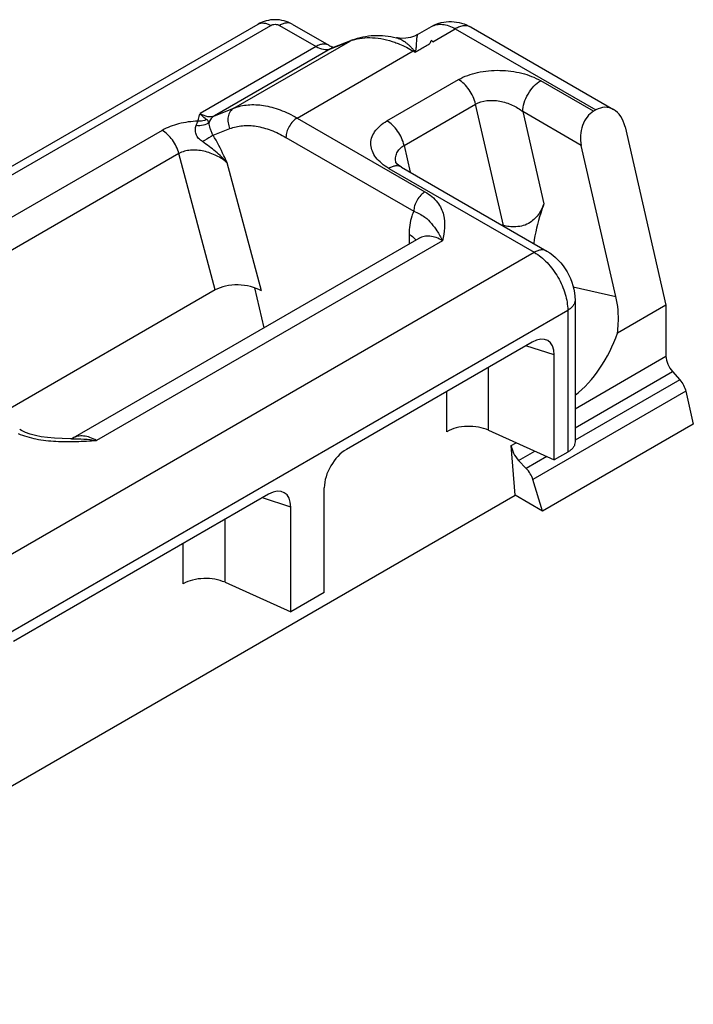
# Model space of a CAD drawing. Units: millimetres. Extents: x 0 to 420, y 0 to 297.
# Drawn here: x 115 to 130, y 29 to 51 of the extents above; entities that cross this region are included whole.
import ezdxf

# ---------------------------------------------------------------- set-up
doc = ezdxf.new("R2010")
doc.units = ezdxf.units.MM
doc.header["$LTSCALE"] = 23.1
doc.layers.add('COMPONENTI_DI_ASSIEME', color=7, linetype='CONTINUOUS')

msp = doc.modelspace()

# ---------------------------------------------------------------- linework, layer by layer
at = {"layer": 'COMPONENTI_DI_ASSIEME', "linetype": 'Continuous'}
for p, q in [((96.956, 37.391), (120.715, 51.108)), ((97.236, 37.363), (120.995, 51.08)), ((121.193, 51.08), (122.003, 50.613)), ((121.473, 51.108), (122.283, 50.64)), ((124.252, 50.878), (124.561, 51.056)), ((124.591, 50.719), (125.086, 51.004)), ((125.086, 51.004), (128.202, 49.206)), ((125.436, 51.039), (128.596, 49.215)), ((120.182, 49.247), (122.755, 50.733)), ((122.321, 50.563), (122.755, 50.733)), ((122.371, 50.587), (122.806, 50.757)), ((122.806, 50.757), (122.755, 50.733)), ((123.78, 50.808), (123.78, 50.808)), ((124.591, 50.719), (124.551, 50.742)), ((122.003, 50.613), (119.429, 49.127)), ((122.321, 50.563), (119.747, 49.077)), ((121.582, 49.027), (124.155, 50.513)), ((122.371, 50.587), (122.321, 50.563)), ((124.155, 50.513), (124.195, 50.49)), ((123.573, 48.963), (125.157, 49.878)), ((128.152, 49.177), (126.979, 49.854)), ((123.952, 48.421), (125.535, 49.336)), ((126.154, 46.644), (125.535, 49.336)), ((119.747, 49.077), (120.182, 49.247)), ((127.877, 48.421), (126.583, 49.168)), ((126.583, 49.168), (127.052, 47.126)), ((128.202, 49.206), (128.152, 49.177)), ((121.582, 49.027), (124.415, 47.391)), ((118.589, 48.754), (110.917, 44.325)), ((119.72, 48.647), (120.093, 48.793)), ((128.848, 48.833), (129.756, 44.879)), ((121.334, 48.598), (124.167, 46.963)), ((118.961, 48.238), (111.72, 44.057)), ((119.767, 45.216), (118.961, 48.238)), ((123.952, 48.421), (124.088, 47.826)), ((128.647, 45.072), (127.877, 48.421)), ((120.789, 45.198), (120.032, 48.035)), ((123.772, 48.028), (123.772, 48.029)), ((123.614, 47.911), (126.836, 46.051)), ((123.894, 47.939), (127.116, 46.079)), ((124.281, 46.36), (116.609, 41.931)), ((124.806, 46.308), (117.134, 41.879)), ((124.064, 46.451), (124.064, 46.234)), ((107.928, 35.134), (126.836, 46.051)), ((119.767, 45.216), (114.92, 42.418)), ((120.637, 45.266), (120.842, 44.374)), ((127.702, 45.284), (128.647, 45.072)), ((127.742, 44.993), (127.742, 41.85)), ((108.67, 33.848), (127.578, 44.765)), ((127.578, 44.765), (127.578, 41.621)), ((129.756, 44.879), (128.679, 44.257)), ((129.756, 44.879), (129.756, 43.747)), ((126.79, 44.059), (122.674, 41.683)), ((127.281, 43.776), (126.652, 43.98)), ((127.281, 41.45), (127.281, 43.776)), ((127.742, 42.584), (129.756, 43.747)), ((125.824, 42.107), (125.824, 43.502)), ((127.742, 42.16), (129.899, 43.405)), ((130.062, 43.223), (127.742, 41.884)), ((129.899, 43.405), (130.062, 43.223)), ((124.898, 42.074), (124.898, 42.967)), ((130.194, 42.971), (126.805, 41.015)), ((130.194, 42.971), (130.361, 42.243)), ((130.361, 42.243), (127.02, 40.314)), ((116.58, 41.919), (116.557, 41.918)), ((125.824, 42.107), (127.281, 41.45)), ((126.328, 41.767), (126.437, 41.83)), ((126.415, 40.664), (126.328, 41.767)), ((126.49, 41.437), (126.85, 41.644)), ((127.118, 41.523), (126.66, 41.259)), ((127.578, 41.621), (127.281, 41.45)), ((126.49, 41.437), (126.66, 41.259)), ((122.183, 38.506), (122.183, 40.832)), ((127.02, 40.314), (126.805, 41.015)), ((106.873, 29.381), (126.415, 40.664)), ((120.949, 40.687), (115.299, 37.425)), ((121.441, 40.403), (120.812, 40.608)), ((127.02, 40.314), (126.415, 40.664)), ((121.441, 38.078), (121.441, 40.403)), ((119.983, 38.735), (119.983, 40.129)), ((119.057, 38.702), (119.057, 39.595)), ((119.983, 38.735), (121.441, 38.078)), ((122.183, 38.506), (121.441, 38.078))]:
    msp.add_line(p, q, dxfattribs=at)
for points in [[(124.252, 50.878), (124.182, 50.843), (124.091, 50.812), (123.993, 50.794), (123.896, 50.792), (123.807, 50.802), (123.78, 50.808)], [(123.893, 47.939), (123.873, 47.951), (123.831, 47.98), (123.8, 48.006), (123.78, 48.026), (123.772, 48.037)], [(116.557, 41.918), (116.374, 41.92), (116.206, 41.928), (116.052, 41.942), (115.911, 41.963), (115.783, 41.99), (115.667, 42.022), (115.564, 42.059), (115.474, 42.1), (115.433, 42.122)]]:
    msp.add_lwpolyline(points, dxfattribs=at)
for centre, radius, start, end in [((123.141, 49.749), 1.056, 108.4021, 111.3782), ((122.233, 50.786), 0.24, 287.6787, 291.374), ((124.412, 50.069), 0.513, 118.0783, 120.0092), ((124.151, 51.361), 0.84, 271.3244, 273.7096), ((121.137, 48.094), 3.885, 38.0736, 38.6667), ((128.672, 49.16), 4.67, 163.0276, 163.4512), ((124.183, 48.123), 0.421, 191.7974, 192.9022), ((125.913, 45.638), 1.034, 76.5638, 77.9467)]:
    msp.add_arc(centre, radius, start, end, dxfattribs=at)
for centre, major_axis, ratio, start_param, end_param in [((128.273, 48.65), (0.093, 0.571), 0.706733, 0.524468, 2.095265), ((128.353, 48.547), (0.117, 0.713), 0.706733, 5.236857, 6.807654), ((120.294, 44.912), (0.722, -0.039), 0.57512, 7.13051, 8.701307), ((126.783, 43.479), (0.355, 0.615), 0.56884, -0.777984, 0.777959), ((127.529, 44.291), (0.869, 1.648), 0.576202, -2.233816, -1.29556), ((126.575, 41.624), (-0.196, 0.291), 0.524994, 0.748766, 1.88323), ((122.682, 41.111), (0.35, 0.606), 0.585992, 0.792811, 2.348755), ((126.575, 41.071), (-0.196, 0.291), 0.524994, -2.096121, -1.258363), ((120.942, 40.107), (0.355, 0.615), 0.56884, -0.777984, 0.777959)]:
    msp.add_ellipse(centre, major_axis=major_axis, ratio=ratio, start_param=start_param, end_param=end_param, dxfattribs=at)
for points, knots in [([(121.473, 51.108), (121.36, 51.173), (121.094, 51.24), (120.828, 51.173), (120.715, 51.108)], [0, 0, 0, 0, 0.500043, 1, 1, 1, 1]), ([(120.715, 51.108), (120.733, 51.119), (120.776, 51.134), (120.846, 51.136), (120.922, 51.118), (120.97, 51.094), (120.995, 51.08)], [0, 0, 0, 0, 0.217787, 0.450917, 0.710301, 1, 1, 1, 1]), ([(120.995, 51.08), (121.024, 51.097), (121.094, 51.111), (121.164, 51.097), (121.193, 51.08)], [0, 0, 0, 0, 0.499999, 1, 1, 1, 1]), ([(121.473, 51.108), (121.455, 51.119), (121.412, 51.134), (121.342, 51.136), (121.266, 51.118), (121.218, 51.094), (121.193, 51.08)], [0, 0, 0, 0, 0.217786, 0.450916, 0.7103, 1, 1, 1, 1]), ([(124.561, 51.056), (124.628, 51.095), (124.772, 51.152), (125.002, 51.176), (125.23, 51.139), (125.371, 51.077), (125.436, 51.039)], [0, 0, 0, 0, 0.250748, 0.501044, 0.750582, 1, 1, 1, 1]), ([(124.561, 51.056), (124.596, 51.076), (124.676, 51.105), (124.808, 51.109), (124.949, 51.075), (125.04, 51.031), (125.086, 51.004)], [0, 0, 0, 0, 0.217787, 0.450917, 0.710301, 1, 1, 1, 1]), ([(125.436, 51.039), (125.413, 51.052), (125.36, 51.072), (125.272, 51.074), (125.178, 51.051), (125.117, 51.022), (125.086, 51.004)], [0, 0, 0, 0, 0.217786, 0.450916, 0.7103, 1, 1, 1, 1]), ([(122.806, 50.757), (122.957, 50.816), (123.286, 50.883), (123.618, 50.846), (123.78, 50.808)], [0, 0, 0, 0, 0.493646, 1, 1, 1, 1]), ([(124.252, 50.878), (124.248, 50.876), (124.242, 50.864), (124.237, 50.843), (124.232, 50.811), (124.227, 50.77), (124.223, 50.72), (124.22, 50.661), (124.217, 50.607), (124.213, 50.56), (124.209, 50.535), (124.205, 50.523)], [0, 0, 0, 0, 0.036931, 0.099599, 0.18899, 0.304166, 0.443914, 0.607038, 0.792449, 0.893277, 1, 1, 1, 1]), ([(122.283, 50.64), (122.264, 50.651), (122.222, 50.667), (122.151, 50.668), (122.076, 50.65), (122.027, 50.627), (122.003, 50.613)], [0, 0, 0, 0, 0.217786, 0.450916, 0.7103, 1, 1, 1, 1]), ([(122.283, 50.64), (122.289, 50.637), (122.312, 50.624), (122.335, 50.614), (122.352, 50.607)], [0, 0, 0, 0, 0.289588, 1, 1, 1, 1]), ([(122.807, 50.752), (122.876, 50.775), (123.024, 50.807), (123.343, 50.817), (123.587, 50.761), (123.746, 50.705)], [0, 0, 0, 0, 0.229447, 0.470384, 1, 1, 1, 1]), ([(123.746, 50.705), (123.78, 50.692), (123.921, 50.638), (124.056, 50.57), (124.155, 50.513)], [0, 0, 0, 0, 0.240615, 1, 1, 1, 1]), ([(123.78, 50.808), (123.813, 50.8), (123.88, 50.774), (123.96, 50.724), (124.024, 50.674), (124.075, 50.629), (124.116, 50.587), (124.148, 50.551), (124.164, 50.532), (124.171, 50.521)], [0, 0, 0, 0, 0.204704, 0.438612, 0.567621, 0.70472, 0.849611, 0.924586, 1, 1, 1, 1]), ([(124.195, 50.49), (124.212, 50.5), (124.246, 50.519), (124.297, 50.549), (124.348, 50.577), (124.398, 50.608), (124.45, 50.637), (124.494, 50.657), (124.523, 50.68), (124.542, 50.705), (124.549, 50.727), (124.551, 50.742)], [0, 0, 0, 0, 0.130983, 0.262296, 0.393362, 0.523019, 0.656614, 0.790387, 0.849395, 0.902655, 1, 1, 1, 1]), ([(122.003, 50.613), (122.052, 50.584), (122.151, 50.542), (122.261, 50.543), (122.306, 50.558)], [0, 0, 0, 0, 0.545422, 1, 1, 1, 1]), ([(122.352, 50.607), (122.356, 50.605), (122.369, 50.601), (122.383, 50.597), (122.393, 50.595)], [0, 0, 0, 0, 0.328455, 1, 1, 1, 1]), ([(125.157, 49.878), (125.287, 49.953), (125.591, 50.059), (126.073, 50.102), (126.553, 50.041), (126.85, 49.929), (126.979, 49.854)], [0, 0, 0, 0, 0.238238, 0.501935, 0.763718, 1, 1, 1, 1]), ([(125.535, 49.336), (125.51, 49.448), (125.434, 49.61), (125.289, 49.783), (125.202, 49.852), (125.157, 49.878)], [0, 0, 0, 0, 0.514286, 0.769072, 1, 1, 1, 1]), ([(126.583, 49.168), (126.583, 49.233), (126.608, 49.37), (126.693, 49.563), (126.817, 49.732), (126.923, 49.822), (126.979, 49.854)], [0, 0, 0, 0, 0.237239, 0.500002, 0.762764, 1, 1, 1, 1]), ([(120.182, 49.247), (120.281, 49.286), (120.5, 49.335), (120.851, 49.317), (121.22, 49.214), (121.461, 49.097), (121.582, 49.027)], [0, 0, 0, 0, 0.218312, 0.453823, 0.713483, 1, 1, 1, 1]), ([(125.535, 49.336), (125.61, 49.379), (125.793, 49.429), (126.075, 49.413), (126.349, 49.326), (126.513, 49.226), (126.583, 49.168)], [0, 0, 0, 0, 0.233208, 0.492029, 0.753253, 1, 1, 1, 1]), ([(119.385, 48.957), (119.387, 48.971), (119.4, 49.028), (119.416, 49.085), (119.429, 49.127)], [0, 0, 0, 0, 0.248177, 1, 1, 1, 1]), ([(119.429, 49.127), (119.481, 49.097), (119.585, 49.053), (119.701, 49.059), (119.747, 49.077)], [0, 0, 0, 0, 0.547297, 1, 1, 1, 1]), ([(119.574, 48.991), (119.563, 48.999), (119.509, 49.038), (119.462, 49.087), (119.429, 49.127)], [0, 0, 0, 0, 0.213474, 1, 1, 1, 1]), ([(120.182, 49.247), (120.149, 49.228), (120.09, 49.171), (120.045, 49.053), (120.044, 48.92), (120.072, 48.834), (120.093, 48.793)], [0, 0, 0, 0, 0.225592, 0.468491, 0.729622, 1, 1, 1, 1]), ([(119.385, 48.957), (119.24, 48.952), (118.965, 48.917), (118.703, 48.82), (118.589, 48.754)], [0, 0, 0, 0, 0.5253, 1, 1, 1, 1]), ([(119.343, 48.858), (119.349, 48.876), (119.363, 48.909), (119.379, 48.941), (119.385, 48.957)], [0, 0, 0, 0, 0.529363, 1, 1, 1, 1]), ([(119.629, 48.925), (119.593, 48.897), (119.497, 48.858), (119.396, 48.853), (119.343, 48.858)], [0, 0, 0, 0, 0.464741, 1, 1, 1, 1]), ([(119.574, 48.991), (119.56, 48.984), (119.5, 48.961), (119.434, 48.954), (119.385, 48.957)], [0, 0, 0, 0, 0.242877, 1, 1, 1, 1]), ([(119.629, 48.925), (119.624, 48.939), (119.609, 48.965), (119.586, 48.983), (119.574, 48.991)], [0, 0, 0, 0, 0.507324, 1, 1, 1, 1]), ([(119.747, 49.077), (119.72, 49.061), (119.67, 49.016), (119.64, 48.957), (119.629, 48.925)], [0, 0, 0, 0, 0.48538, 1, 1, 1, 1]), ([(119.72, 48.647), (119.704, 48.671), (119.68, 48.72), (119.648, 48.813), (119.633, 48.882), (119.629, 48.925)], [0, 0, 0, 0, 0.287152, 0.560196, 1, 1, 1, 1]), ([(121.582, 49.027), (121.546, 49.007), (121.48, 48.951), (121.402, 48.845), (121.349, 48.725), (121.334, 48.639), (121.334, 48.598)], [0, 0, 0, 0, 0.237246, 0.499998, 0.762752, 1, 1, 1, 1]), ([(123.614, 47.911), (123.557, 47.944), (123.453, 48.014), (123.327, 48.142), (123.243, 48.282), (123.207, 48.433), (123.225, 48.585), (123.296, 48.73), (123.415, 48.86), (123.516, 48.931), (123.573, 48.963)], [0, 0, 0, 0, 0.145371, 0.276368, 0.394492, 0.504153, 0.61245, 0.727498, 0.855685, 1, 1, 1, 1]), ([(123.952, 48.421), (123.926, 48.534), (123.85, 48.696), (123.705, 48.869), (123.618, 48.937), (123.573, 48.963)], [0, 0, 0, 0, 0.514286, 0.769072, 1, 1, 1, 1]), ([(118.961, 48.238), (118.933, 48.346), (118.857, 48.5), (118.716, 48.664), (118.632, 48.729), (118.589, 48.754)], [0, 0, 0, 0, 0.516394, 0.769917, 1, 1, 1, 1]), ([(119.481, 48.503), (119.45, 48.524), (119.394, 48.571), (119.338, 48.665), (119.323, 48.766), (119.334, 48.83), (119.343, 48.858)], [0, 0, 0, 0, 0.268393, 0.532444, 0.779165, 1, 1, 1, 1]), ([(120.093, 48.793), (120.181, 48.828), (120.375, 48.871), (120.686, 48.855), (121.014, 48.764), (121.227, 48.66), (121.334, 48.598)], [0, 0, 0, 0, 0.218311, 0.453823, 0.713484, 1, 1, 1, 1]), ([(119.72, 48.647), (119.704, 48.638), (119.625, 48.589), (119.545, 48.541), (119.481, 48.503)], [0, 0, 0, 0, 0.19581, 1, 1, 1, 1]), ([(120.032, 48.035), (119.954, 48.125), (119.777, 48.292), (119.581, 48.434), (119.481, 48.503)], [0, 0, 0, 0, 0.495296, 1, 1, 1, 1]), ([(120.032, 48.035), (120.008, 48.087), (119.91, 48.294), (119.808, 48.499), (119.72, 48.647)], [0, 0, 0, 0, 0.249318, 1, 1, 1, 1]), ([(120.032, 48.035), (119.96, 48.096), (119.796, 48.203), (119.517, 48.302), (119.228, 48.33), (119.039, 48.283), (118.961, 48.238)], [0, 0, 0, 0, 0.247354, 0.508032, 0.766843, 1, 1, 1, 1]), ([(123.771, 48.036), (123.763, 48.073), (123.758, 48.147), (123.786, 48.256), (123.852, 48.352), (123.916, 48.401), (123.952, 48.421)], [0, 0, 0, 0, 0.242704, 0.481189, 0.729339, 1, 1, 1, 1]), ([(123.894, 47.939), (123.875, 47.949), (123.833, 47.965), (123.762, 47.967), (123.687, 47.949), (123.638, 47.925), (123.614, 47.911)], [0, 0, 0, 0, 0.217787, 0.450916, 0.710299, 1, 1, 1, 1]), ([(124.415, 47.391), (124.38, 47.371), (124.313, 47.315), (124.235, 47.209), (124.182, 47.089), (124.167, 47.003), (124.167, 46.963)], [0, 0, 0, 0, 0.237217, 0.499999, 0.76278, 1, 1, 1, 1]), ([(124.415, 47.391), (124.52, 47.331), (124.661, 47.217), (124.78, 47.026), (124.846, 46.837), (124.856, 46.592), (124.823, 46.403), (124.806, 46.308)], [0, 0, 0, 0, 0.292343, 0.419549, 0.538975, 0.76887, 1, 1, 1, 1]), ([(124.167, 46.963), (124.15, 46.927), (124.085, 46.764), (124.064, 46.586), (124.064, 46.451)], [0, 0, 0, 0, 0.229066, 1, 1, 1, 1]), ([(124.167, 46.963), (124.254, 46.93), (124.4, 46.853), (124.564, 46.691), (124.693, 46.513), (124.768, 46.382), (124.806, 46.308)], [0, 0, 0, 0, 0.298183, 0.516675, 0.732771, 1, 1, 1, 1]), ([(127.052, 47.126), (127.024, 47.051), (126.946, 46.893), (126.784, 46.721), (126.596, 46.635), (126.437, 46.611), (126.288, 46.617), (126.196, 46.633), (126.154, 46.644)], [0, 0, 0, 0, 0.213149, 0.463079, 0.607578, 0.752848, 0.884863, 1, 1, 1, 1]), ([(127.052, 47.126), (127.027, 47.058), (126.927, 46.772), (126.853, 46.474), (126.827, 46.245)], [0, 0, 0, 0, 0.240022, 1, 1, 1, 1]), ([(124.064, 46.451), (124.08, 46.442), (124.136, 46.406), (124.187, 46.359), (124.216, 46.32)], [0, 0, 0, 0, 0.271288, 1, 1, 1, 1]), ([(124.806, 46.308), (124.76, 46.335), (124.669, 46.378), (124.528, 46.412), (124.396, 46.409), (124.316, 46.38), (124.281, 46.36)], [0, 0, 0, 0, 0.289792, 0.54904, 0.782224, 1, 1, 1, 1]), ([(124.281, 46.36), (124.284, 46.362), (124.292, 46.367), (124.3, 46.373), (124.305, 46.378)], [0, 0, 0, 0, 0.31734, 1, 1, 1, 1]), ([(127.116, 46.079), (127.097, 46.089), (127.055, 46.105), (126.984, 46.106), (126.909, 46.088), (126.86, 46.065), (126.836, 46.051)], [0, 0, 0, 0, 0.217786, 0.450916, 0.7103, 1, 1, 1, 1]), ([(127.116, 46.079), (127.302, 45.971), (127.609, 45.64), (127.742, 45.209), (127.742, 44.993)], [0, 0, 0, 0, 0.50002, 1, 1, 1, 1]), ([(126.836, 46.051), (126.941, 45.99), (127.141, 45.822), (127.373, 45.504), (127.533, 45.143), (127.578, 44.887), (127.578, 44.765)], [0, 0, 0, 0, 0.237237, 0.499999, 0.762762, 1, 1, 1, 1]), ([(127.742, 44.993), (127.742, 44.972), (127.734, 44.928), (127.701, 44.866), (127.647, 44.81), (127.603, 44.779), (127.578, 44.765)], [0, 0, 0, 0, 0.217785, 0.450914, 0.710298, 1, 1, 1, 1]), ([(128.679, 44.257), (128.688, 44.326), (128.713, 44.598), (128.692, 44.874), (128.647, 45.072)], [0, 0, 0, 0, 0.256947, 1, 1, 1, 1]), ([(129.756, 43.747), (129.756, 43.686), (129.788, 43.562), (129.855, 43.454), (129.899, 43.405)], [0, 0, 0, 0, 0.479431, 1, 1, 1, 1]), ([(130.062, 43.223), (130.094, 43.187), (130.149, 43.107), (130.184, 43.017), (130.194, 42.971)], [0, 0, 0, 0, 0.504873, 1, 1, 1, 1]), ([(125.824, 42.107), (125.753, 42.139), (125.596, 42.184), (125.351, 42.2), (125.111, 42.168), (124.963, 42.112), (124.898, 42.074)], [0, 0, 0, 0, 0.244412, 0.507163, 0.76607, 1, 1, 1, 1]), ([(115.396, 42.035), (115.523, 41.98), (115.801, 41.901), (116.236, 41.852), (116.685, 41.852), (116.985, 41.87), (117.134, 41.879)], [0, 0, 0, 0, 0.236275, 0.488304, 0.744346, 1, 1, 1, 1]), ([(116.58, 41.919), (116.58, 41.919), (116.579, 41.919), (116.578, 41.919), (116.579, 41.919), (116.581, 41.919), (116.585, 41.92), (116.589, 41.921), (116.598, 41.925), (116.605, 41.928), (116.609, 41.931)], [0, 0, 0, 0, 0.057545, 0.063403, 0.07181, 0.128226, 0.232291, 0.377484, 0.557598, 1, 1, 1, 1]), ([(116.58, 41.919), (116.672, 41.92), (116.858, 41.916), (117.042, 41.894), (117.134, 41.879)], [0, 0, 0, 0, 0.495883, 1, 1, 1, 1]), ([(117.134, 41.879), (117.088, 41.905), (116.997, 41.949), (116.856, 41.983), (116.723, 41.979), (116.644, 41.951), (116.609, 41.931)], [0, 0, 0, 0, 0.289803, 0.549089, 0.782264, 1, 1, 1, 1]), ([(127.742, 41.85), (127.742, 41.829), (127.734, 41.784), (127.701, 41.722), (127.647, 41.666), (127.603, 41.635), (127.578, 41.621)], [0, 0, 0, 0, 0.217785, 0.450914, 0.710298, 1, 1, 1, 1]), ([(119.983, 38.735), (119.913, 38.767), (119.756, 38.812), (119.511, 38.828), (119.271, 38.796), (119.122, 38.739), (119.057, 38.702)], [0, 0, 0, 0, 0.244412, 0.507163, 0.76607, 1, 1, 1, 1])]:
    msp.add_open_spline(points, degree=3, knots=knots, dxfattribs=at)

doc.saveas('drawing.dxf')
